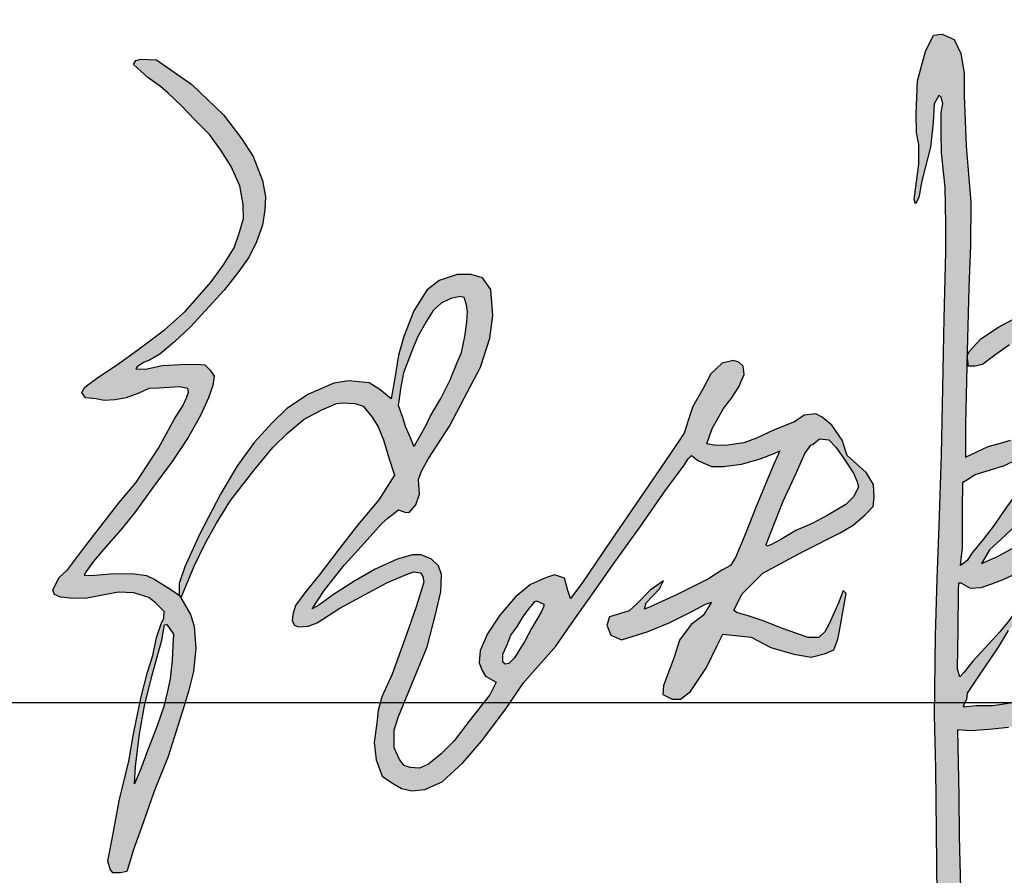
# Model space of a CAD drawing. Extents: x 278570 to 283335, y 3044496 to 3049024.
# Drawn here: x 281090 to 281106, y 3045874 to 3045888 of the extents above; entities that cross this region are included whole.
import ezdxf

# ---------------------------------------------------------------- set-up
doc = ezdxf.new("R2010")
doc.units = 0
doc.layers.add('图签', color=7, linetype='Continuous')

# ---------------------------------------------------------------- blocks, each defined once
blk = doc.blocks.new('A$C18656F9B')
h = blk.add_hatch(color=256)
h.paths.add_polyline_path([(21.46, 142.5), (20.91, 143.3), (20.21, 144.03), (19.08, 144.13), (17.02, 144.06), (14.52, 143.94), (12.32, 143.46), (11.03, 143.48), (11.23, 143.74), (12.07, 144.34), (12.84, 144.64), (14.25, 145.43), (16.18, 147.06), (18.32, 149.09), (22.77, 153.94), (24.67, 156.39), (26.1, 158.35), (27.08, 160.35), (27.85, 162.58), (28.19, 164.6), (28.27, 166.35), (27.86, 168.53), (26.65, 171.69), (25.1, 174.11), (22.71, 177.24), (18.49, 181.26), (13.78, 184.56), (12.71, 184.59), (11.72, 184.65), (11.06, 184.46), (10.73, 183.91), (11.72, 183.03), (12.65, 182.2), (14.3, 181), (15.31, 180.14), (17.12, 178.42), (18.88, 176.57), (20.83, 174.63), (22.32, 172.55), (23.72, 170.38), (24.85, 167.8), (25.31, 165.32), (25.34, 163.46), (24.8, 161.63), (24.11, 159.57), (22.67, 157.31), (21.05, 155.04), (19.25, 152.99), (17.61, 151.11), (14.86, 148.66), (11.3, 146), (8.6, 144.07), (5.98, 142.36), (4.28, 141.06), (3.89, 140.34), (4.37, 139.66), (5.78, 139.5), (6.82, 139.27), (8.29, 139.37), (9.76, 139.66), (11.45, 140.25), (12.76, 140.87), (14.09, 140.93), (16.83, 141.09), (17.94, 140.9), (18.04, 140.41), (17.78, 139.63), (17.29, 138.58), (16.18, 136.86), (14.06, 132.95), (11.04, 128.37), (8.83, 125.76), (4.39, 120.04), (2.03, 116.84), (0.83, 115.75), (0, 114.09), (0.23, 113.53), (1.02, 113.15), (2.33, 113.04), (4.33, 113), (6.39, 113.38), (8.73, 113.83), (10.79, 113.76), (12.75, 113.12), (13.65, 112.4), (14.82, 111.27), (14.74, 110.37), (14.41, 109.62), (13.8, 107.82), (13.28, 105.41), (12.59, 103.18), (11.77, 99.93), (11.1, 96.74), (10.67, 94.75), (10.12, 91.39), (8.84, 86.13), (8.07, 81.98), (7.33, 78.1), (7.63, 77.03), (7.99, 76.56), (9.01, 76.56), (9.83, 76.72), (10.16, 77.69), (10.71, 79.64), (11.79, 82.58), (13.42, 87.24), (15.32, 92.01), (17.45, 98.71), (18.08, 100.79), (18.72, 103.28), (19.02, 106.36), (18.8, 109.29), (18.31, 110.85), (16.85, 113.33), (16.78, 113.39), (16.78, 113.4), (15.81, 114.11), (13.57, 115.52), (12.44, 116.03), (10.54, 116.29), (7.62, 116.25), (5.11, 116.06), (4.2, 116.1), (4.45, 116.56), (5.34, 117.8), (6.73, 119.49), (9.05, 122.09), (10.93, 124.42), (13.32, 127.75), (15.88, 131.19), (17.98, 134.36), (19.69, 137.39), (20.69, 139.62), (21.26, 141.3)])
h.paths.add_polyline_path([(14.84, 109.47), (15.18, 109.52), (16.06, 108.27), (15.96, 106.79), (15.88, 104.74), (15.6, 102.31), (15.25, 100.69), (14.77, 98.62), (13.87, 96.07), (13.19, 94.35), (12.65, 92.89), (11.72, 90.34), (10.85, 88.39), (11, 90.69), (11.52, 94.99), (12.19, 98.73), (13.18, 102.68), (14.51, 107.43)], flags=16)
h.paths.add_polyline_path([(43.46, 140.76), (42.03, 141.64), (39.28, 141.91), (37.35, 141.58), (34, 140.15), (31.08, 138.23), (29.16, 136.31), (26.75, 133.69), (24.46, 130.54), (22.3, 126.83), (19.54, 121.57), (17.54, 117.18), (16.78, 114.98), (16.78, 113.4), (16.83, 113.37), (16.85, 113.33), (17.07, 113.13), (18.77, 117.28), (20.24, 120.31), (21.78, 123.01), (23.6, 126), (26.72, 130.01), (29.23, 133.03), (31.25, 135.01), (33.4, 136.81), (35.77, 138.03), (37.7, 138.87), (38.55, 138.97), (40.14, 138.89), (41.25, 138.54), (42.42, 137.08), (43.22, 135.79), (43.94, 134.06), (44.65, 131.68), (45.4, 129.37), (43.33, 126.09), (40.55, 122.75), (37.94, 119.4), (35.39, 116.09), (33.62, 113.93), (32.27, 112.07), (31.91, 110.87), (31.79, 110.01), (32.12, 109.45), (32.62, 109.22), (33.92, 109.3), (35.15, 109.75), (38.13, 111.69), (41.4, 113.46), (44.4, 115.05), (46.79, 116.08), (47.94, 116.52), (48.88, 116.4), (49.15, 115.9), (49.3, 115.16), (48.29, 111.87), (46.99, 108.21), (45.08, 102.95), (43.72, 99.93), (43.22, 98.1), (43.05, 96.46), (42.72, 93.84), (42.98, 91.55), (43.78, 89.4), (45.13, 88.45), (46.33, 87.76), (47.72, 87.43), (49.43, 87.61), (51.73, 88.63), (54.5, 91.14), (56.97, 94.03), (60.23, 98.36), (62.5, 101.75), (66.85, 106.66), (68.93, 109.68), (71.93, 113.91), (74.49, 117.59), (78.03, 122.5), (81.43, 127.41), (82.76, 129.21), (83.87, 130.71), (84.4, 131.55), (84.86, 131.96), (85.77, 131.29), (87.51, 130.54), (89.08, 130.54), (91.51, 130.83), (93.85, 131.5), (95.83, 132.23), (96.58, 132.59), (95.81, 130.83), (93.44, 125.19), (92.06, 121.73), (90.71, 118.43), (90.03, 117.37), (88.91, 116.74), (87.12, 115.58), (82.96, 113.5), (79.37, 111.9), (78.6, 111.56), (78.84, 112.39), (80.63, 114.27), (81.12, 115.34), (79.37, 114.08), (77.63, 112.34), (76.57, 111.37), (73.95, 110.55), (73.61, 109.43), (74.14, 108.13), (75.55, 107.5), (78.99, 108.56), (81.89, 109.77), (84.99, 111.32), (86.74, 112.24), (87.51, 112.48), (86.4, 110.74), (84.8, 109.53), (83.25, 107.45), (82.57, 105.2), (82.03, 103.77), (81.14, 101.45), (81.07, 100.23), (82.3, 99.61), (83.39, 99.61), (84.75, 100.64), (86.86, 103.84), (88.29, 106.76), (89.04, 108.26), (92.79, 107.85), (95.38, 106.49), (98.44, 105.6), (100.76, 105.2), (102.67, 105.67), (103.76, 106.15), (104.3, 107.58), (104.51, 108.67), (105.39, 113.64), (104.99, 114.05), (104.44, 112.48), (103.15, 109.62), (102.56, 108.54), (101.76, 107.79), (100.36, 107.79), (96.93, 108.99), (94.4, 110.02), (92.41, 110.67), (90.86, 111.12), (90.47, 111.45), (91.61, 113.6), (93.09, 115.1), (94.33, 116.36), (99.69, 119.21), (104.6, 121.71), (106.35, 122.74), (107.94, 124.1), (108.98, 125.21), (109.12, 126.5), (109.05, 128.13), (108.05, 129.71), (105.54, 132), (104.89, 134.04), (103.5, 135.99), (102.2, 137.06), (101.37, 137.52), (99.84, 137.33), (98.54, 136.45), (95.76, 135.34), (93.48, 134.27), (91.81, 133.67), (89.68, 133.35), (88.1, 133.3), (86.9, 133.53), (87.59, 135.57), (89.12, 138.21), (90.19, 139.6), (91.16, 141.09), (91.86, 142.76), (91.72, 143.87), (91.16, 144.38), (90.38, 144.61), (88.94, 144.24), (87.45, 142.85), (86.39, 140.9), (85.04, 138.49), (84.44, 136.64), (83.88, 134.97), (81.98, 132.1), (74.11, 120.6), (70.3, 115), (68.78, 112.97), (68.41, 114.03), (67.98, 115.69), (66.67, 116.14), (65.47, 115.74), (63.47, 114.83), (61.46, 113.23), (59.39, 110.77), (57.74, 108.29), (56.77, 106.1), (56.66, 104.45), (57.06, 103.41), (57.49, 102.66), (58.53, 102.09), (58.89, 101.87), (58.08, 100.18), (55.29, 96.67), (53.35, 94.1), (51.59, 92.34), (49.93, 90.99), (48.71, 90.45), (47.49, 90.54), (46.68, 90.81), (46.05, 91.62), (45.37, 93.15), (45.37, 95.54), (45.92, 97.3), (47.67, 101.53), (49.75, 106.58), (50.87, 110.85), (51.56, 113.87), (51.63, 116.17), (51.27, 117.34), (50.32, 118.19), (48.94, 118.79), (47.8, 118.79), (45.75, 118.19), (42.85, 116.88), (40.02, 115.25), (37.29, 113.52), (35.37, 112.09), (34.46, 111.61), (36.08, 114.03), (38.78, 117.48), (40.56, 119.46), (43.72, 122.94), (44.56, 123.71), (45.95, 124.75), (46.79, 124.44), (47.35, 124.4), (48.22, 125.41), (48.74, 126.84), (48.6, 128.79), (48.99, 129.91), (49.92, 131.57), (52.72, 135.86), (54.65, 139.58), (56.82, 143.72), (58.08, 147.57), (58.47, 150.59), (58.19, 154.05), (57.09, 155.59), (55.61, 156.03), (53.74, 156.03), (51.32, 155.21), (49.72, 153.94), (47.96, 151.2), (46.65, 147.79), (45.93, 145.32), (45.44, 142.24), (44.94, 139.49)])
h.paths.add_polyline_path([(46.21, 140.84), (46.6, 142.96), (47.26, 144.68), (47.91, 146.43), (48.54, 147.89), (49.64, 149.82), (50.55, 151.23), (51.61, 152.22), (52.9, 152.84), (54.14, 153.12), (54.67, 152.99), (54.95, 151.99), (55.12, 151.13), (55.03, 149.71), (54.76, 147.8), (54.31, 145.65), (53.74, 144.33), (52.8, 142.02), (51.56, 139.57), (50.16, 137.17), (49.63, 136), (48.1, 133.34), (47.98, 133.19), (47.85, 133.5), (47.49, 134.36), (46.84, 135.88), (46.47, 137.08), (45.88, 138.68), (45.97, 139.2)], flags=16)
h.paths.add_polyline_path([(64.04, 112.58), (64.28, 112.68), (65.23, 112.24), (65.26, 111.96), (64.89, 111.19), (63.61, 109.02), (62.67, 107.22), (62.04, 106.24), (61.36, 105.12), (60.61, 104.34), (60.1, 104.28), (59.81, 104.55), (59.79, 105.58), (60.32, 106.74), (60.86, 108.1), (61.67, 109.2), (62.47, 110.52), (63.28, 111.68), (63.83, 112.28)], flags=16)
h.paths.add_polyline_path([(94.77, 120.18), (94.89, 119.92), (95.39, 120.11), (96.74, 120.81), (98.73, 122), (100.87, 122.93), (102.87, 124), (105.37, 125.46), (106.44, 126.53), (107.03, 127.82), (106.89, 128.5), (106.38, 129.62), (105.03, 131.7), (104.02, 133.1), (103.12, 134.06), (101.88, 134.2), (101.01, 133.5), (100.7, 133.37), (99.92, 132.25), (98.82, 129.74), (97.05, 125.92), (95.39, 121.74)], flags=16)
h.paths.add_polyline_path([(142.65, 155.35), (142.46, 156.01), (140.99, 156.69), (139.99, 156.38), (137.08, 155.29), (134.39, 154.07), (131.85, 152.47), (129.79, 151.03), (128.04, 150.31), (125.63, 149.04), (123.31, 147.47), (121.76, 145.8), (121.5, 145.22), (121.68, 143.84), (122.5, 143.84), (123.5, 144.09), (125.16, 145.31), (127.1, 146.66), (130.19, 148.47), (133.07, 149.97), (135.2, 151.1), (137.45, 152.1), (137.45, 151.63), (136.7, 150.88), (136.73, 150.38), (137.92, 151.03), (139.11, 152.19), (140.18, 152.28), (141.58, 153.41)], flags=17)
h.paths.add_polyline_path([(121.69, 154.28), (121.91, 159.92), (121.96, 165.62), (121.37, 173.08), (121.08, 179.82), (121.08, 182.78), (120.66, 185.39), (119.75, 187.26), (118.18, 187.93), (117.02, 187.81), (115.93, 185.63), (114.9, 181.75), (114.7, 177.37), (114.73, 174.89), (115.06, 173.29), (115.06, 170.7), (114.46, 165.97), (114.64, 165.43), (115.07, 166.24), (115.48, 168.45), (115.87, 170.02), (116.59, 172.96), (116.98, 176.23), (117.11, 178.71), (117.7, 179.82), (118.03, 179.62), (118.25, 178.71), (118.03, 177.53), (118.03, 174.79), (118.09, 172.24), (118.32, 169.65), (118.57, 167.64), (118.64, 162.73), (118.64, 159.1), (118.42, 150.18), (118.2, 138.66), (118.09, 132.11), (117.78, 122.63), (117.48, 115.62), (117.26, 108.04), (117.15, 97.5), (117.33, 90.42), (117.48, 73.52), (117.53, 68.28), (117.55, 64.11), (117.47, 62.99), (116.91, 61.77), (116.64, 60.71), (116.76, 59.92), (117.62, 59.38), (118.81, 59.07), (119.93, 59.31), (120.34, 61.07), (120.5, 65.71), (120.66, 69.55), (120.58, 74.51), (120.42, 81.4), (120.39, 86.83), (120.21, 95.53), (121.96, 95.4), (124.41, 95.59), (126.98, 95.87), (130.07, 96.26), (132.77, 97.27), (136.01, 98.41), (138.49, 99.91), (141.76, 102.29), (144.62, 104.86), (146.79, 107.14), (148.05, 108.8), (149.1, 111.29), (149.9, 114.25), (150.11, 116.41), (150.48, 117.22), (150.83, 119.09), (150.42, 121.26), (150.59, 122.43), (152.47, 123.36), (156.28, 125.47), (159.85, 127.46), (164.01, 129.57), (168, 131.91), (169.87, 132.91), (169.81, 130.39), (169.29, 129.86), (168.17, 127.17), (166.21, 122.35), (165.04, 119.27), (164.29, 117.73), (162.71, 114.74), (160.65, 110.59), (159.81, 107.89), (160.47, 107.19), (161.49, 107.42), (162.43, 107.61), (163.36, 108.92), (163.97, 110.83), (165.37, 113.25), (166.3, 115.3), (167.23, 116.56), (167.75, 116.14), (168.17, 115.82), (168.63, 115.82), (168.82, 114.7), (168.68, 110.97), (168.17, 104.62), (168.21, 100.52), (168.63, 99.4), (169.47, 98.7), (170.03, 99.03), (170.83, 99.73), (171.11, 100.71), (171.25, 102.43), (171.43, 104.34), (171.62, 107.05), (172, 110.68), (172.38, 113.43), (172.49, 115.44), (172.97, 115.85), (173.87, 115.86), (175.14, 116.33), (176.87, 117.09), (179.2, 118.23), (181.31, 119.62), (184.44, 121.48), (186.38, 123), (189.04, 124.81), (192.72, 128.19), (196.57, 131.39), (200.46, 134.89), (203.82, 137.63), (205.65, 139.93), (205.94, 139.55), (205.74, 137.68), (205.55, 132.25), (205.36, 128.41), (205.5, 124.15), (203.8, 123.01), (201.57, 121.32), (196.82, 117.77), (193.65, 116.3), (190.15, 114.55), (188.03, 114.66), (186.5, 114.11), (185.9, 113.19), (186.22, 111.82), (186.99, 111), (189.61, 111.06), (191.9, 111.5), (193.7, 112.53), (194.9, 112.7), (195.94, 112.15), (197.25, 111.5), (199.44, 109.2), (201.51, 107.46), (203.59, 105.66), (205.82, 104.84), (207.08, 104.13), (208.17, 104.08), (208.83, 104.62), (209.32, 105.77), (209.59, 110.68), (209.1, 116.51), (208.69, 121.85), (208.42, 123.47), (209.28, 124.52), (212.58, 127.97), (214, 130.64), (217.27, 135.26), (219.87, 139.72), (220.45, 140.96), (221.75, 143.66), (222.62, 145.38), (224.28, 148.68), (226.03, 152.55), (227.86, 156.3), (227.9, 155.53), (228.46, 153.07), (228.7, 151.63), (229.21, 149.78), (230.12, 148.18), (231.04, 145.74), (230.92, 143.86), (230.81, 142.55), (229.9, 139.7), (228.93, 136.17), (226.93, 130.3), (225.51, 125.86), (223.93, 120.99), (223.06, 117.99), (221.67, 113.14), (221.27, 111.11), (220.23, 108.11), (219.48, 104.41), (219.19, 101.06), (218.91, 97.29), (219.09, 92.55), (219.51, 87.43), (220.02, 84.9), (220.98, 81.67), (222, 79.14), (223.03, 77.27), (224.94, 73.94), (226.74, 70.64), (227.65, 68.55), (228.78, 65.97), (229.99, 63.76), (230.61, 61.76), (230.9, 59.47), (230.82, 57.38), (230.24, 55.22), (228.96, 52.81), (228.06, 51.01), (226.06, 47.69), (223.69, 44.66), (221.99, 41.77), (219.43, 38.93), (216.16, 35.38), (210.43, 29.61), (208, 26.71), (204.55, 23.26), (201.43, 20.08), (198.3, 17.01), (193.29, 12.17), (186.83, 4.31), (184.19, 0), (185.26, 0.59), (188.01, 3.28), (189.25, 5.01), (192.86, 8.02), (195.5, 10.82), (198.03, 13.51), (201.59, 16.96), (204.43, 19.62), (209.03, 23.36), (213.56, 28.13), (218.09, 32.54), (223.09, 38.54), (225.33, 41.41), (227.72, 44.34), (229.67, 47.85), (231.72, 50.97), (232.7, 53.5), (233.77, 55.4), (233.89, 57.77), (234.03, 60.3), (233.68, 62.21), (232.95, 65.01), (231.25, 67.99), (229.76, 70.97), (228.19, 73.88), (226.29, 76.52), (224.32, 80.82), (223.09, 83.92), (222.37, 86.38), (222.1, 88.66), (221.79, 91.22), (221.74, 93.63), (221.74, 98.16), (221.65, 101.63), (221.7, 103.56), (221.7, 105.09), (222.11, 108.14), (222.72, 110.23), (223.49, 112.26), (224.84, 116.78), (225.98, 119.58), (227.03, 123.27), (227.82, 124.6), (228.55, 126.63), (229.11, 128.52), (229.29, 129.39), (229.94, 130.04), (230.4, 132.02), (231.78, 136.03), (233.21, 139.71), (233.87, 142.47), (233.98, 144.41), (234.19, 145.46), (233.77, 146.04), (233.09, 148.03), (231.99, 151.74), (231.47, 153.78), (231.1, 155.72), (230.8, 159.22), (230.8, 161.03), (230.72, 162.08), (231.06, 163.44), (231.52, 164.92), (233.17, 167.04), (234.36, 168.48), (235.63, 169.96), (237.33, 172.5), (239.61, 175.71), (240.97, 177.91), (241.14, 179.39), (241.1, 180.2), (240.88, 180.66), (239.95, 181.13), (238.99, 180.79), (237.8, 179.55), (236.99, 178.15), (236.07, 176.8), (234.89, 174.38), (233.48, 172.06), (232.14, 170.61), (230.62, 169.04), (229.17, 167.1), (227.55, 164.95), (226.79, 162.57), (226.7, 161.2), (227.32, 158.63), (227.2, 157.64), (226.7, 157.18), (225.36, 154.53), (224.1, 151.35), (222.47, 148.02), (221.6, 145.89), (220.12, 143.19), (219.29, 141.01), (217.59, 138.57), (215.59, 136.09), (212.62, 132.56), (210.01, 129.38), (208.78, 128.33), (208.35, 128.77), (208.35, 129.6), (208.26, 131.47), (208.52, 135.39), (208.83, 138.13), (209.1, 140.97), (209.28, 143.05), (210.53, 146.31), (211.67, 149.16), (211.57, 150.44), (211.15, 151.45), (209.76, 151.83), (209, 151.41), (208.03, 150.37), (207.72, 148.27), (207.06, 146.64), (206.56, 145.09), (206.37, 143.68), (204.96, 141.74), (203.06, 139.52), (201.26, 137.95), (198.39, 135.26), (194.35, 132.08), (189.69, 128), (185.4, 124.76), (181.94, 122.62), (179.22, 120.91), (176.29, 119.66), (174.5, 119.01), (173.22, 118.62), (173.07, 119.01), (173.4, 120.26), (173.5, 121.41), (173.98, 123.28), (174.59, 125.39), (175.4, 127.58), (176.54, 130.5), (177.08, 132.23), (177.24, 133.95), (177.08, 135.34), (176.73, 136.27), (176.5, 136.85), (176.69, 137.18), (177.37, 137.08), (178.12, 137.28), (179.05, 137.86), (179.99, 138.51), (182.86, 140.57), (185.99, 142.3), (188.52, 143.95), (189.44, 145.16), (190.29, 146.48), (190.03, 147.26), (189.04, 148.06), (188.01, 149.61), (186.94, 150.6), (185.65, 151.19), (183.49, 152.07), (180.1, 152.36), (178.23, 152.36), (176.39, 151.96), (174.95, 150.6), (173.78, 148.14), (172.98, 146.26), (172.15, 143.63), (171.52, 140.37), (170.93, 137.24), (170.71, 136.8), (164.63, 133.52), (159.83, 130.81), (149.29, 124.96), (148.15, 124.15), (147.4, 122.77), (147.54, 121.72), (148.38, 120.98), (149.63, 120.54), (149.73, 119.6), (149.7, 117.5), (149.19, 114.84), (148.53, 112.55), (147.26, 110.87), (145.18, 108.99), (141.96, 106.07), (137.66, 102.81), (134.13, 101.05), (130.29, 99.66), (127.25, 99.13), (124.87, 98.78), (122.67, 98.79), (120.95, 98.58), (121.08, 98.99), (121.39, 99.58), (121.49, 100.4), (123, 102.66), (125.61, 106.53), (126.94, 108.73), (128.83, 110.77), (131.3, 113.55), (133.89, 116.11), (135.81, 117.87), (136.95, 119.72), (137.21, 121.06), (137.05, 121.73), (136.28, 122.36), (135.13, 122.4), (133.35, 122.05), (130.28, 120.74), (127.45, 119.63), (125.44, 118.54), (123.38, 117.62), (123.96, 118.59), (124.45, 119.43), (125.95, 120.83), (128.1, 122.82), (130.5, 125.82), (132.81, 129.01), (134.75, 132.61), (135.26, 134.37), (135.35, 134.88), (134.34, 135.2), (132.72, 135.48), (130.96, 135.2), (128.88, 134.41), (127.26, 134), (126.2, 133.72), (124.26, 133.17), (121.25, 131.74), (121.26, 136.13), (121.47, 145.79)])
h.paths.add_polyline_path([(128.08, 131.45), (129.54, 131.94), (130.58, 131.95), (130.87, 131.71), (129.6, 129.65), (128.04, 126.96), (126.63, 124.97), (124.95, 122.55), (123.6, 120.82), (122.14, 119.04), (121.47, 118.02), (120.91, 117.59), (120.58, 117.39), (120.85, 119.78), (120.87, 125.41), (120.9, 127.79), (120.92, 128.44), (121.42, 128.77), (122.53, 129.45), (124.47, 130.04), (126.42, 130.66)], flags=16)
h.paths.add_polyline_path([(131.2, 117.74), (132.47, 118.17), (133.31, 118.48), (133.39, 118.1), (131.88, 116), (128.7, 112.38), (127.01, 110.03), (125.81, 108.54), (122.22, 104.68), (121.09, 103.2), (120.51, 102.59), (120.18, 103.6), (120.28, 108.97), (120.33, 114.02), (120.36, 115.05), (120.62, 115.07), (121.88, 114.36), (123.36, 114.44), (124.75, 114.92), (126.25, 115.5), (129.06, 116.79)], flags=16)
h.paths.add_polyline_path([(174.27, 138.87), (174.7, 140.89), (175.67, 144.67), (176.6, 146.6), (176.68, 147.04), (178.44, 149.28), (179.76, 150.03), (182.75, 149.68), (185.17, 148.8), (186.22, 147.22), (186.58, 146.51), (183.72, 144.58), (181.08, 142.87), (178.35, 140.85), (176.51, 140.23), (175.36, 139.31)], flags=16)
h.paths.add_polyline_path([(172.74, 129.6), (174.29, 131.66), (174.53, 131.9), (174.94, 131.63), (174.64, 130.06), (174.34, 127.52), (173.5, 125.46), (172.37, 121.15), (172.15, 122.13), (172.31, 124.16), (172.58, 127.35)], flags=16)
h.paths.add_polyline_path([(196.17, 113.52), (197.04, 114.32), (199.36, 116.03), (201.84, 117.74), (204.32, 119.68), (205.36, 120.59), (205.73, 120.89), (206.13, 120.59), (206.03, 117.3), (206.23, 113.79), (206.5, 110.43), (206.37, 107.99), (206.33, 107.15), (205.9, 106.98), (204.62, 107.25), (202.74, 108.56), (200.73, 110.17), (198.99, 111.51), (197.91, 112.81), (197.14, 113.12)], flags=16)
for points in [[(128.1, 122.82), (125.95, 120.83), (124.45, 119.43), (123.96, 118.59), (123.38, 117.62), (125.44, 118.54), (127.45, 119.63)], [(126.94, 108.73), (125.61, 106.53), (123, 102.66), (121.49, 100.4), (121.39, 99.58), (121.08, 98.99), (120.95, 98.58), (122.67, 98.79), (124.87, 98.78), (127.25, 99.13)], [(126.98, 95.87), (124.41, 95.59), (121.96, 95.4), (120.21, 95.53), (120.39, 86.83), (120.42, 81.4), (120.58, 74.51)], [(117.48, 73.52), (117.33, 90.42), (117.15, 97.5), (117.26, 108.04), (117.48, 115.62), (117.78, 122.63), (118.09, 132.11), (118.2, 138.66), (118.42, 150.18), (118.64, 159.1), (118.64, 162.73), (118.57, 167.64), (118.32, 169.65), (118.09, 172.24), (118.03, 174.79), (118.03, 177.53), (118.25, 178.71), (118.03, 179.62), (117.7, 179.82), (117.11, 178.71), (116.98, 176.23), (116.59, 172.96), (115.87, 170.02), (115.48, 168.45), (115.07, 166.24), (114.64, 165.43), (114.46, 165.97), (115.06, 170.7), (115.06, 173.29), (114.73, 174.89), (114.7, 177.37), (114.9, 181.75), (115.93, 185.63), (117.02, 187.81), (118.18, 187.93), (119.75, 187.26), (120.66, 185.39), (121.08, 182.78), (121.08, 179.82), (121.37, 173.08), (121.96, 165.62), (121.91, 159.92), (121.69, 154.28), (121.47, 145.79), (121.26, 136.13), (121.25, 131.74), (124.26, 133.17), (126.2, 133.72), (127.26, 134)], [(127.1, 146.66), (125.16, 145.31), (123.5, 144.09), (122.5, 143.84), (121.68, 143.84), (121.5, 145.22), (121.76, 145.8), (123.31, 147.47), (125.63, 149.04), (128.04, 150.31)]]:
    blk.add_lwpolyline(points)
for points in [[(13.78, 184.56), (18.49, 181.26), (22.71, 177.24), (25.1, 174.11), (26.65, 171.69), (27.86, 168.53), (28.27, 166.35), (28.19, 164.6), (27.85, 162.58), (27.08, 160.35), (26.1, 158.35), (24.67, 156.39), (22.77, 153.94), (18.32, 149.09), (16.18, 147.06), (14.25, 145.43), (12.84, 144.64), (12.07, 144.34), (11.23, 143.74), (11.03, 143.48), (12.32, 143.46), (14.52, 143.94), (17.02, 144.06), (19.08, 144.13), (20.21, 144.03), (20.91, 143.3), (21.46, 142.5), (21.26, 141.3), (20.69, 139.62), (19.69, 137.39), (17.98, 134.36), (15.88, 131.19), (13.32, 127.75), (10.93, 124.42), (9.05, 122.09), (6.73, 119.49), (5.34, 117.8), (4.45, 116.56), (4.2, 116.1), (5.11, 116.06), (7.62, 116.25), (10.54, 116.29), (12.44, 116.03), (13.57, 115.52), (15.81, 114.11), (16.83, 113.37), (18.31, 110.85), (18.8, 109.29), (19.02, 106.36), (18.72, 103.28), (18.08, 100.79), (17.45, 98.71), (15.32, 92.01), (13.42, 87.24), (11.79, 82.58), (10.71, 79.64), (10.16, 77.69), (9.83, 76.72), (9.01, 76.56), (7.99, 76.56), (7.63, 77.03), (7.33, 78.1), (8.07, 81.98), (8.84, 86.13), (10.12, 91.39), (10.67, 94.75), (11.1, 96.74), (11.77, 99.93), (12.59, 103.18), (13.28, 105.41), (13.8, 107.82), (14.41, 109.62), (14.74, 110.37), (14.82, 111.27), (13.65, 112.4), (12.75, 113.12), (10.79, 113.76), (8.73, 113.83), (6.39, 113.38), (4.33, 113), (2.33, 113.04), (1.02, 113.15), (0.23, 113.53), (0, 114.09), (0.83, 115.75), (2.03, 116.84), (4.39, 120.04), (8.83, 125.76), (11.04, 128.37), (14.06, 132.95), (16.18, 136.86), (17.29, 138.58), (17.78, 139.63), (18.04, 140.41), (17.94, 140.9), (16.83, 141.09), (14.09, 140.93), (12.76, 140.87), (11.45, 140.25), (9.76, 139.66), (8.29, 139.37), (6.82, 139.27), (5.78, 139.5), (4.37, 139.66), (3.89, 140.34), (4.28, 141.06), (5.98, 142.36), (8.6, 144.07), (11.3, 146), (14.86, 148.66), (17.61, 151.11), (19.25, 152.99), (21.05, 155.04), (22.67, 157.31), (24.11, 159.57), (24.8, 161.63), (25.34, 163.46), (25.31, 165.32), (24.85, 167.8), (23.72, 170.38), (22.32, 172.55), (20.83, 174.63), (18.88, 176.57), (17.12, 178.42), (15.31, 180.14), (14.3, 181), (12.65, 182.2), (11.72, 183.03), (10.73, 183.91), (11.06, 184.46), (11.72, 184.65), (12.71, 184.59)], [(17.07, 113.13), (18.77, 117.28), (20.24, 120.31), (21.78, 123.01), (23.6, 126), (26.72, 130.01), (29.23, 133.03), (31.25, 135.01), (33.4, 136.81), (35.77, 138.03), (37.7, 138.87), (38.55, 138.97), (40.14, 138.89), (41.25, 138.54), (42.42, 137.08), (43.22, 135.79), (43.94, 134.06), (44.65, 131.68), (45.4, 129.37), (43.33, 126.09), (40.55, 122.75), (37.94, 119.4), (35.39, 116.09), (33.62, 113.93), (32.27, 112.07), (31.91, 110.87), (31.79, 110.01), (32.12, 109.45), (32.62, 109.22), (33.92, 109.3), (35.15, 109.75), (38.13, 111.69), (41.4, 113.46), (44.4, 115.05), (46.79, 116.08), (47.94, 116.52), (48.88, 116.4), (49.15, 115.9), (49.3, 115.16), (48.29, 111.87), (46.99, 108.21), (45.08, 102.95), (43.72, 99.93), (43.22, 98.1), (43.05, 96.46), (42.72, 93.84), (42.98, 91.55), (43.78, 89.4), (45.13, 88.45), (46.33, 87.76), (47.72, 87.43), (49.43, 87.61), (51.73, 88.63), (54.5, 91.14), (56.97, 94.03), (60.23, 98.36), (62.5, 101.75), (66.85, 106.66), (68.93, 109.68), (71.93, 113.91), (74.49, 117.59), (78.03, 122.5), (81.43, 127.41), (82.76, 129.21), (83.87, 130.71), (84.4, 131.55), (84.86, 131.96), (85.77, 131.29), (87.51, 130.54), (89.08, 130.54), (91.51, 130.83), (93.85, 131.5), (95.83, 132.23), (96.58, 132.59), (95.81, 130.83), (93.44, 125.19), (92.06, 121.73), (90.71, 118.43), (90.03, 117.37), (88.91, 116.74), (87.12, 115.58), (82.96, 113.5), (79.37, 111.9), (78.6, 111.56), (78.84, 112.39), (80.63, 114.27), (81.12, 115.34), (79.37, 114.08), (77.63, 112.34), (76.57, 111.37), (73.95, 110.55), (73.61, 109.43), (74.14, 108.13), (75.55, 107.5), (78.99, 108.56), (81.89, 109.77), (84.99, 111.32), (86.74, 112.24), (87.51, 112.48), (86.4, 110.74), (84.8, 109.53), (83.25, 107.45), (82.57, 105.2), (82.03, 103.77), (81.14, 101.45), (81.07, 100.23), (82.3, 99.61), (83.39, 99.61), (84.75, 100.64), (86.86, 103.84), (88.29, 106.76), (89.04, 108.26), (92.79, 107.85), (95.38, 106.49), (98.44, 105.6), (100.76, 105.2), (102.67, 105.67), (103.76, 106.15), (104.3, 107.58), (104.51, 108.67), (105.39, 113.64), (104.99, 114.05), (104.44, 112.48), (103.15, 109.62), (102.56, 108.54), (101.76, 107.79), (100.36, 107.79), (96.93, 108.99), (94.4, 110.02), (92.41, 110.67), (90.86, 111.12), (90.47, 111.45), (91.61, 113.6), (93.09, 115.1), (94.33, 116.36), (99.69, 119.21), (104.6, 121.71), (106.35, 122.74), (107.94, 124.1), (108.98, 125.21), (109.12, 126.5), (109.05, 128.13), (108.05, 129.71), (105.54, 132), (104.89, 134.04), (103.5, 135.99), (102.2, 137.06), (101.37, 137.52), (99.84, 137.33), (98.54, 136.45), (95.76, 135.34), (93.48, 134.27), (91.81, 133.67), (89.68, 133.35), (88.1, 133.3), (86.9, 133.53), (87.59, 135.57), (89.12, 138.21), (90.19, 139.6), (91.16, 141.09), (91.86, 142.76), (91.72, 143.87), (91.16, 144.38), (90.38, 144.61), (88.94, 144.24), (87.45, 142.85), (86.39, 140.9), (85.04, 138.49), (84.44, 136.64), (83.88, 134.97), (81.98, 132.1), (74.11, 120.6), (70.3, 115), (68.78, 112.97), (68.41, 114.03), (67.98, 115.69), (66.67, 116.14), (65.47, 115.74), (63.47, 114.83), (61.46, 113.23), (59.39, 110.77), (57.74, 108.29), (56.77, 106.1), (56.66, 104.45), (57.06, 103.41), (57.49, 102.66), (58.53, 102.09), (58.89, 101.87), (58.08, 100.18), (55.29, 96.67), (53.35, 94.1), (51.59, 92.34), (49.93, 90.99), (48.71, 90.45), (47.49, 90.54), (46.68, 90.81), (46.05, 91.62), (45.37, 93.15), (45.37, 95.54), (45.92, 97.3), (47.67, 101.53), (49.75, 106.58), (50.87, 110.85), (51.56, 113.87), (51.63, 116.17), (51.27, 117.34), (50.32, 118.19), (48.94, 118.79), (47.8, 118.79), (45.75, 118.19), (42.85, 116.88), (40.02, 115.25), (37.29, 113.52), (35.37, 112.09), (34.46, 111.61), (36.08, 114.03), (38.78, 117.48), (40.56, 119.46), (43.72, 122.94), (44.56, 123.71), (45.95, 124.75), (46.79, 124.44), (47.35, 124.4), (48.22, 125.41), (48.74, 126.84), (48.6, 128.79), (48.99, 129.91), (49.92, 131.57), (52.72, 135.86), (54.65, 139.58), (56.82, 143.72), (58.08, 147.57), (58.47, 150.59), (58.19, 154.05), (57.09, 155.59), (55.61, 156.03), (53.74, 156.03), (51.32, 155.21), (49.72, 153.94), (47.96, 151.2), (46.65, 147.79), (45.93, 145.32), (45.44, 142.24), (44.94, 139.49), (43.46, 140.76), (42.03, 141.64), (39.28, 141.91), (37.35, 141.58), (34, 140.15), (31.08, 138.23), (29.16, 136.31), (26.75, 133.69), (24.46, 130.54), (22.3, 126.83), (19.54, 121.57), (17.54, 117.18), (16.78, 114.98), (16.78, 113.39)], [(48.1, 133.34), (49.63, 136), (50.16, 137.17), (51.56, 139.57), (52.8, 142.02), (53.74, 144.33), (54.31, 145.65), (54.76, 147.8), (55.03, 149.71), (55.12, 151.13), (54.95, 151.99), (54.67, 152.99), (54.14, 153.12), (52.9, 152.84), (51.61, 152.22), (50.55, 151.23), (49.64, 149.82), (48.54, 147.89), (47.91, 146.43), (47.26, 144.68), (46.6, 142.96), (46.21, 140.84), (45.97, 139.2), (45.88, 138.68), (46.47, 137.08), (46.84, 135.88), (47.49, 134.36), (47.85, 133.5), (47.98, 133.19)], [(101.01, 133.5), (101.88, 134.2), (103.12, 134.06), (104.02, 133.1), (105.03, 131.7), (106.38, 129.62), (106.89, 128.5), (107.03, 127.82), (106.44, 126.53), (105.37, 125.46), (102.87, 124), (100.87, 122.93), (98.73, 122), (96.74, 120.81), (95.39, 120.11), (94.89, 119.92), (94.77, 120.18), (95.39, 121.74), (97.05, 125.92), (98.82, 129.74), (99.92, 132.25), (100.7, 133.37)], [(121.42, 128.77), (122.53, 129.45), (124.47, 130.04), (126.42, 130.66), (128.08, 131.45), (129.54, 131.94), (130.58, 131.95), (130.87, 131.71), (129.6, 129.65), (128.04, 126.96), (126.63, 124.97), (124.95, 122.55), (123.6, 120.82), (122.14, 119.04), (121.47, 118.02), (120.91, 117.59), (120.58, 117.39), (120.85, 119.78), (120.87, 125.41), (120.9, 127.79), (120.92, 128.44)], [(120.62, 115.07), (121.88, 114.36), (123.36, 114.44), (124.75, 114.92), (126.25, 115.5), (129.06, 116.79), (131.2, 117.74), (132.47, 118.17), (133.31, 118.48), (133.39, 118.1), (131.88, 116), (128.7, 112.38), (127.01, 110.03), (125.81, 108.54), (122.22, 104.68), (121.09, 103.2), (120.51, 102.59), (120.18, 103.6), (120.28, 108.97), (120.33, 114.02), (120.36, 115.05)], [(64.28, 112.68), (65.23, 112.24), (65.26, 111.96), (64.89, 111.19), (63.61, 109.02), (62.67, 107.22), (62.04, 106.24), (61.36, 105.12), (60.61, 104.34), (60.1, 104.28), (59.81, 104.55), (59.79, 105.58), (60.32, 106.74), (60.86, 108.1), (61.67, 109.2), (62.47, 110.52), (63.28, 111.68), (63.83, 112.28), (64.04, 112.58)], [(15.18, 109.52), (16.06, 108.27), (15.96, 106.79), (15.88, 104.74), (15.6, 102.31), (15.25, 100.69), (14.77, 98.62), (13.87, 96.07), (13.19, 94.35), (12.65, 92.89), (11.72, 90.34), (10.85, 88.39), (11, 90.69), (11.52, 94.99), (12.19, 98.73), (13.18, 102.68), (14.51, 107.43), (14.84, 109.47)]]:
    blk.add_lwpolyline(points, close=True)
blk = doc.blocks.new('A$C3ABA3D49')
blk.add_blockref('A$C18656F9B', (0, 0))
blk = doc.blocks.new('A$C1DDB3FE6')
blk.add_blockref('A$C3ABA3D49', (0, 0))
blk = doc.blocks.new('A3tq')
at = {"color": 0}
blk.add_lwpolyline([(566.362, 586.9039), (566.362, 580.8599), (687.2427, 580.8599)], dxfattribs=at)
at = {"layer": '图签', "xscale": 0.0602241726446664, "yscale": 0.0602241726446664, "zscale": 0.0602241726446664}
blk.add_blockref('A$C1DDB3FE6', (593.5524, 574.8866), dxfattribs=at)

msp = doc.modelspace()

# ---------------------------------------------------------------- block references
at = {"xscale": 2, "yscale": 2, "zscale": 2}
msp.add_blockref('A3tq', (279903.727, 3044714.89), dxfattribs=at)

doc.saveas('drawing.dxf')
